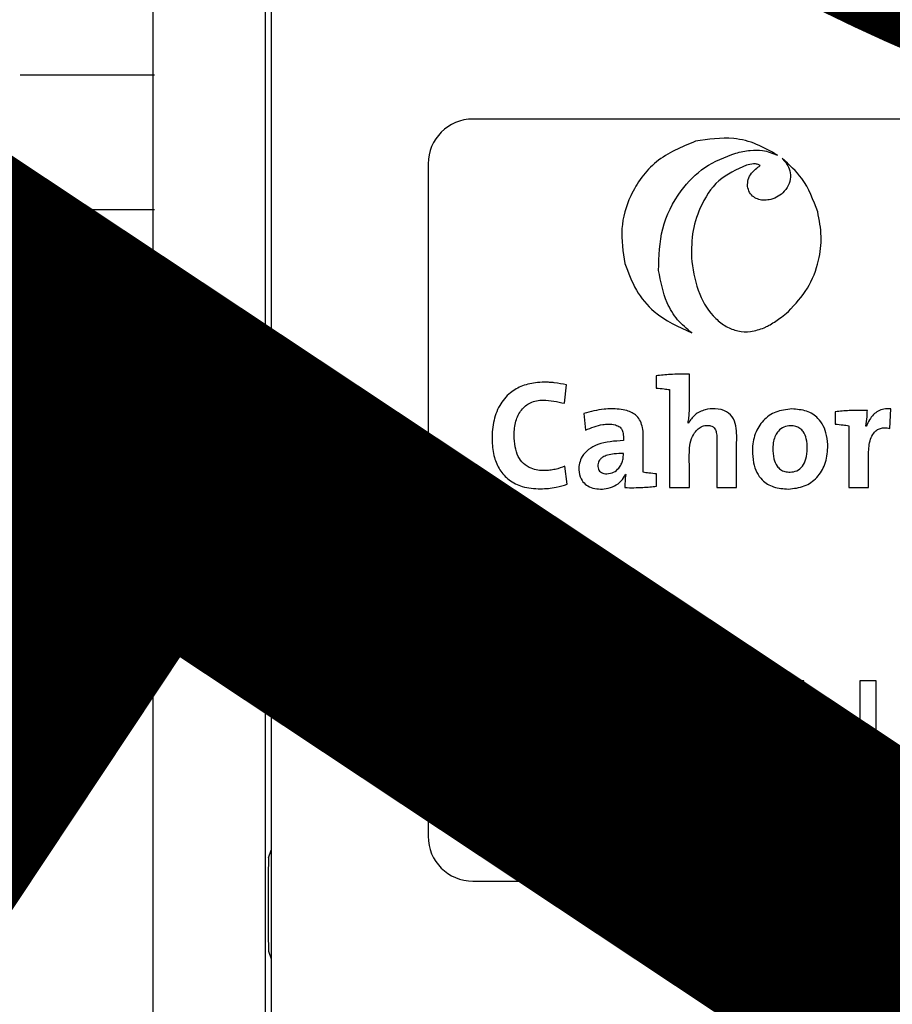
# Model space of a CAD drawing. Units: inches. Extents: x 2 to 189, y 4 to 172.
# Drawn here: x 37 to 44, y 61 to 69 of the extents above; entities that cross this region are included whole.
import ezdxf

# ---------------------------------------------------------------- set-up
doc = ezdxf.new("R2010")
doc.units = ezdxf.units.IN
doc.header["$MEASUREMENT"] = 0
doc.layers.add('COTES', color=2, linetype='Continuous')
doc.layers.add('DIBUIX', color=7, linetype='Continuous')

# ---------------------------------------------------------------- blocks, each defined once
blk = doc.blocks.new('ALZADO')
at = {"layer": 'DIBUIX', "linetype": 'Continuous'}
for p, q in [((38.80111, 54.59841), (38.80111, 92.68051)), ((37.83861, 54.59841), (37.83861, 92.39176)), ((38.85155, 75.26547), (38.85155, 54.58668)), ((48.5728, 68.62611), (40.58405, 68.62611)), ((40.19905, 68.24111), (40.19905, 62.46611)), ((42.15687, 66.42208), (42.15687, 66.3157)), ((41.36879, 66.18537), (41.38744, 66.34229)), ((42.2726, 66.30242), (42.2726, 65.46201)), ((44.16347, 65.97), (44.17149, 66.13751)), ((41.53617, 66.09631), (41.55079, 65.95403)), ((43.69539, 66.11228), (43.69539, 66.0059)), ((42.43217, 66.01388), (42.43084, 66.01517)), ((43.81111, 65.99262), (43.81111, 65.46201)), ((43.96137, 65.98994), (43.95869, 65.98994)), ((41.39408, 65.48996), (41.37412, 65.6442)), ((41.89388, 65.57504), (41.89522, 65.57369)), ((42.16117, 65.47264), (42.16117, 65.57906)), ((42.2726, 65.46201), (42.4428, 65.46201)), ((42.67816, 65.46201), (42.84707, 65.46201)), ((43.81111, 65.46201), (43.97995, 65.46201)), ((38.82747, 64.59082), (38.85155, 64.6564)), ((38.82747, 63.79021), (38.85155, 63.72463)), ((42.74284, 63.80202), (42.37264, 63.80202)), ((42.37264, 63.80202), (42.37264, 62.81322)), ((43.42482, 63.80202), (43.28538, 63.80202)), ((43.28538, 63.80202), (43.28538, 63.23315)), ((43.42482, 63.23968), (43.42482, 63.80202)), ((43.90655, 63.80202), (43.90655, 63.23968)), ((44.04599, 63.80202), (43.90655, 63.80202)), ((44.04599, 63.23315), (44.04599, 63.80202)), ((42.51208, 63.38369), (42.51208, 63.68793)), ((42.51208, 63.68793), (42.70045, 63.68793)), ((42.7159, 63.38369), (42.51208, 63.38369)), ((42.51208, 62.92731), (42.51208, 63.26959)), ((42.51208, 63.26959), (42.72997, 63.26959)), ((42.74601, 62.92731), (42.51208, 62.92731)), ((42.37264, 62.81322), (42.74383, 62.81322)), ((38.82747, 62.28082), (38.85155, 62.3464)), ((40.58405, 62.08111), (48.5728, 62.08111)), ((38.82747, 61.48021), (38.85155, 61.41463))]:
    blk.add_line(p, q, dxfattribs=at)
at = {"layer": 'DIBUIX'}
for p, q in [((37.85034, 69.00302), (36.69534, 69.00302)), ((37.85034, 67.84802), (36.69534, 67.84802)), ((37.85034, 66.929), (36.69534, 66.929))]:
    blk.add_line(p, q, dxfattribs=at)
at = {"layer": 'DIBUIX', "linetype": 'Continuous'}
for centre, radius, start, end in [((40.58405, 68.24111), 0.385, 90, 180), ((72.32465, 64.19051), 33.49958, 179.315321, 180.684679), ((40.58405, 62.46611), 0.385, 180, 270), ((72.32503, 61.88051), 33.49996, 179.315327, 180.684673)]:
    blk.add_arc(centre, radius, start, end, dxfattribs=at)
for points, knots in [([(42.49505, 68.43514), (42.37602, 68.38614), (42.14195, 68.28977), (41.93191, 67.99664), (41.84114, 67.68281), (41.873, 67.48598), (41.88921, 67.38581)], [0, 0, 0, 0, 0.28369901, 0.55790653, 0.77501469, 1, 1, 1, 1]), ([(43.19854, 68.31616), (43.14032, 68.34996), (43.02344, 68.41781), (42.78159, 68.47883), (42.6045, 68.45183), (42.49505, 68.43514)], [0, 0, 0, 0, 0.2748791, 0.551843, 1, 1, 1, 1]), ([(42.17853, 67.32644), (42.18119, 67.44763), (42.18653, 67.69101), (42.34458, 67.99819), (42.56647, 68.22896), (42.74805, 68.29874), (42.83987, 68.33403)], [0, 0, 0, 0, 0.2768154, 0.5558932, 0.7754396, 1, 1, 1, 1]), ([(42.83987, 68.33403), (42.88138, 68.34323), (42.95733, 68.36008), (43.08188, 68.36286), (43.15678, 68.33288), (43.19854, 68.31616)], [0, 0, 0, 0, 0.3477429, 0.6363118, 1, 1, 1, 1]), ([(43.54438, 67.82933), (43.50677, 67.93017), (43.44053, 68.10774), (43.29957, 68.23295), (43.23866, 68.28705)], [0, 0, 0, 0, 0.5678423, 1, 1, 1, 1]), ([(43.23866, 68.28705), (43.2597, 68.26403), (43.29663, 68.22363), (43.30687, 68.17024), (43.31128, 68.14729)], [0, 0, 0, 0, 0.5699453, 1, 1, 1, 1]), ([(42.93276, 68.23097), (42.84822, 68.1928), (42.67604, 68.11506), (42.53217, 67.88112), (42.45748, 67.63963), (42.46047, 67.4819), (42.46197, 67.40239)], [0, 0, 0, 0, 0.2659275, 0.5415665, 0.7688869, 1, 1, 1, 1]), ([(43.05137, 68.22737), (43.043, 68.23149), (43.02453, 68.24059), (42.98302, 68.24154), (42.95244, 68.23511), (42.93276, 68.23097)], [0, 0, 0, 0, 0.2279446, 0.5032225, 1, 1, 1, 1]), ([(42.94244, 68.04841), (42.94281, 68.06794), (42.94355, 68.10808), (42.97953, 68.17538), (43.0238, 68.20742), (43.05137, 68.22737)], [0, 0, 0, 0, 0.2634514, 0.5413068, 1, 1, 1, 1]), ([(43.31128, 68.14729), (43.30951, 68.12197), (43.30586, 68.06961), (43.26234, 68.0066), (43.20713, 67.9593), (43.16432, 67.94381), (43.1425, 67.93592)], [0, 0, 0, 0, 0.25803669, 0.53363379, 0.7622587, 1, 1, 1, 1]), ([(43.1425, 67.93592), (43.12425, 67.93242), (43.08928, 67.92571), (43.03765, 67.93377), (42.99174, 67.95559), (42.95377, 67.99437), (42.94626, 68.03022), (42.94244, 68.04841)], [0, 0, 0, 0, 0.2119837, 0.4062783, 0.5871312, 0.790498, 1, 1, 1, 1]), ([(43.29249, 66.97276), (43.3514, 67.03651), (43.46919, 67.164), (43.55642, 67.39409), (43.58472, 67.62095), (43.55798, 67.75911), (43.54438, 67.82933)], [0, 0, 0, 0, 0.2759179, 0.5517355, 0.7721663, 1, 1, 1, 1]), ([(42.46197, 67.40239), (42.47827, 67.30677), (42.50867, 67.12841), (42.62996, 66.9389), (42.75489, 66.84191), (42.85842, 66.80168), (42.97284, 66.79496), (43.04526, 66.82016), (43.0831, 66.83333)], [0, 0, 0, 0, 0.2928568, 0.5462446, 0.6600569, 0.7688933, 0.8792316, 1, 1, 1, 1]), ([(41.88921, 67.38581), (41.9175, 67.30771), (41.97313, 67.15415), (42.16079, 66.92726), (42.34834, 66.84153), (42.46222, 66.78948)], [0, 0, 0, 0, 0.2890563, 0.56829, 1, 1, 1, 1]), ([(42.46222, 66.78948), (42.41982, 66.8252), (42.33357, 66.89785), (42.22408, 67.08001), (42.19608, 67.2315), (42.17853, 67.32644)], [0, 0, 0, 0, 0.26524156, 0.53953066, 1, 1, 1, 1]), ([(43.13483, 66.85952), (43.16791, 66.88005), (43.22305, 66.91427), (43.27265, 66.95605), (43.29249, 66.97276)], [0, 0, 0, 0, 0.5999648, 1, 1, 1, 1]), ([(43.0831, 66.83333), (43.08707, 66.83511), (43.09422, 66.83831), (43.10126, 66.84175), (43.10439, 66.84328)], [0, 0, 0, 0, 0.5557005, 1, 1, 1, 1]), ([(43.10439, 66.84328), (43.11012, 66.84625), (43.12033, 66.85155), (43.13041, 66.85709), (43.13483, 66.85952)], [0, 0, 0, 0, 0.56125973, 1, 1, 1, 1]), ([(42.4428, 66.4341), (42.38763, 66.43466), (42.29208, 66.43562), (42.19704, 66.4261), (42.15687, 66.42208)], [0, 0, 0, 0, 0.5773905, 1, 1, 1, 1]), ([(42.43084, 66.01517), (42.43379, 66.03136), (42.4399, 66.06492), (42.4429, 66.12138), (42.44267, 66.2448), (42.44274, 66.35062), (42.4428, 66.4341)], [0, 0, 0, 0, 0.11754398, 0.2436019, 0.40331234, 1, 1, 1, 1]), ([(41.38744, 66.34229), (41.35253, 66.34996), (41.30686, 66.36), (41.24939, 66.36472), (41.20111, 66.36699), (41.11968, 66.36484), (41.01078, 66.34163), (40.89429, 66.27626), (40.80368, 66.16653), (40.75341, 66.01816), (40.7429, 65.86531), (40.76115, 65.72575), (40.80942, 65.61028), (40.89177, 65.51932), (41.01504, 65.45902), (41.1103, 65.45323), (41.16269, 65.45005)], [0, 0, 0, 0, 0.0660978, 0.0864871, 0.1067737, 0.1556503, 0.2371864, 0.3104084, 0.3991548, 0.4940366, 0.5960916, 0.6808213, 0.7528071, 0.8245542, 0.90351, 1, 1, 1, 1]), ([(42.15687, 66.3157), (42.17943, 66.31383), (42.21815, 66.31061), (42.25656, 66.30483), (42.2726, 66.30242)], [0, 0, 0, 0, 0.582523, 1, 1, 1, 1]), ([(41.37412, 65.6442), (41.34639, 65.63418), (41.30386, 65.61881), (41.24473, 65.60921), (41.17504, 65.60446), (41.09367, 65.61551), (41.01465, 65.66388), (40.96767, 65.73024), (40.94235, 65.81531), (40.93481, 65.91822), (40.94586, 66.02825), (40.98556, 66.11474), (41.03407, 66.16455), (41.07824, 66.19189), (41.13054, 66.20873), (41.22947, 66.21688), (41.30883, 66.19893), (41.36879, 66.18537)], [0, 0, 0, 0, 0.0699708, 0.107301, 0.1420084, 0.2363395, 0.2967396, 0.3572464, 0.4252657, 0.5054268, 0.6017432, 0.6857885, 0.7255393, 0.7656704, 0.8081544, 0.8550502, 1, 1, 1, 1]), ([(42.04547, 65.59233), (42.04445, 65.68055), (42.04298, 65.80847), (42.04937, 65.97421), (42.00212, 66.08215), (41.89379, 66.13254), (41.79611, 66.13916), (41.67119, 66.13426), (41.59341, 66.1124), (41.53617, 66.09631)], [0, 0, 0, 0, 0.2740133, 0.3973736, 0.5142196, 0.6126672, 0.7506047, 0.8164589, 1, 1, 1, 1]), ([(42.84707, 65.46201), (42.84727, 65.52002), (42.84767, 65.63604), (42.84478, 65.80481), (42.85337, 65.9448), (42.82756, 66.05421), (42.76114, 66.12344), (42.66841, 66.14153), (42.57375, 66.13302), (42.48576, 66.09311), (42.44975, 66.03988), (42.43217, 66.01388)], [0, 0, 0, 0, 0.16504312, 0.33008351, 0.48025448, 0.56311979, 0.64196206, 0.73796761, 0.82000574, 0.91208682, 1, 1, 1, 1]), ([(43.32174, 66.13616), (43.27463, 66.13137), (43.18387, 66.12216), (43.07013, 66.04134), (42.99826, 65.9227), (42.97938, 65.79357), (42.9891, 65.68002), (43.01679, 65.59171), (43.07144, 65.51363), (43.16773, 65.4565), (43.24924, 65.4514), (43.29249, 65.44869)], [0, 0, 0, 0, 0.1317068, 0.2537231, 0.377815, 0.5137849, 0.614277, 0.6981304, 0.7718414, 0.8789241, 1, 1, 1, 1]), ([(43.29249, 65.44869), (43.33924, 65.45354), (43.42968, 65.46291), (43.54321, 65.54387), (43.61569, 65.66273), (43.63495, 65.79143), (43.62505, 65.90399), (43.59719, 65.99096), (43.54264, 66.06892), (43.4469, 66.1276), (43.36506, 66.13319), (43.32174, 66.13616)], [0, 0, 0, 0, 0.13097018, 0.25342006, 0.37839695, 0.51542898, 0.61342033, 0.69651894, 0.77054466, 0.87853715, 1, 1, 1, 1]), ([(44.17149, 66.13751), (44.15168, 66.1378), (44.1144, 66.13834), (44.06323, 66.11973), (44.00334, 66.07652), (43.97868, 66.02565), (43.96137, 65.98994)], [0, 0, 0, 0, 0.2130861, 0.4011451, 0.5795427, 1, 1, 1, 1]), ([(43.97065, 66.12423), (43.91841, 66.12473), (43.82642, 66.12561), (43.73493, 66.1163), (43.69539, 66.11228)], [0, 0, 0, 0, 0.56785518, 1, 1, 1, 1]), ([(43.95869, 65.98994), (43.96253, 66.01655), (43.96895, 66.06112), (43.97016, 66.10611), (43.97065, 66.12423)], [0, 0, 0, 0, 0.5971109, 1, 1, 1, 1]), ([(41.55079, 65.95403), (41.59906, 65.97436), (41.66227, 66.00099), (41.75055, 66.00718), (41.80194, 66.00364), (41.8417, 65.98631), (41.86054, 65.96486), (41.8695, 65.94614), (41.87448, 65.92443), (41.87559, 65.89699), (41.87539, 65.87688), (41.87527, 65.8649)], [0, 0, 0, 0, 0.3603537, 0.4719275, 0.6133219, 0.716736, 0.7625554, 0.8092375, 0.8598826, 0.9165794, 1, 1, 1, 1]), ([(42.4428, 65.46201), (42.44319, 65.51521), (42.44398, 65.62163), (42.439, 65.7555), (42.44944, 65.86196), (42.47888, 65.92509), (42.51544, 65.9664), (42.55318, 65.98982), (42.59117, 65.99679), (42.6227, 65.99359), (42.64597, 65.98357), (42.66486, 65.96351), (42.6761, 65.9312), (42.67913, 65.88136), (42.67783, 65.8171), (42.67852, 65.67411), (42.67832, 65.55504), (42.67816, 65.46201)], [0, 0, 0, 0, 0.1341716, 0.2683432, 0.338208, 0.4016403, 0.4401375, 0.4761204, 0.511495, 0.5354215, 0.5552881, 0.5739714, 0.6032099, 0.6393365, 0.6996219, 0.7653293, 1, 1, 1, 1]), ([(43.30981, 65.99262), (43.29079, 65.99047), (43.25178, 65.98605), (43.20709, 65.95189), (43.1787, 65.90788), (43.16254, 65.85699), (43.15754, 65.7891), (43.16344, 65.7152), (43.18768, 65.65108), (43.22371, 65.61456), (43.26299, 65.59631), (43.29187, 65.59455), (43.3071, 65.59362)], [0, 0, 0, 0, 0.1009902, 0.2071071, 0.2868793, 0.3792411, 0.4894305, 0.6494738, 0.7739631, 0.8462368, 0.9188794, 1, 1, 1, 1]), ([(43.3071, 65.59362), (43.32729, 65.59596), (43.36783, 65.60067), (43.41854, 65.64444), (43.44947, 65.71244), (43.45722, 65.79458), (43.45111, 65.87499), (43.42801, 65.93654), (43.39294, 65.97208), (43.35395, 65.99), (43.32514, 65.99171), (43.30981, 65.99262)], [0, 0, 0, 0, 0.1073253, 0.2155686, 0.3419865, 0.5016832, 0.6543126, 0.7747534, 0.8456301, 0.9179204, 1, 1, 1, 1]), ([(43.69539, 66.0059), (43.71795, 66.00402), (43.75667, 66.0008), (43.79508, 65.99503), (43.81111, 65.99262)], [0, 0, 0, 0, 0.5826647, 1, 1, 1, 1]), ([(43.97995, 65.46201), (43.98008, 65.53775), (43.98029, 65.6562), (43.97928, 65.81317), (44.00443, 65.90997), (44.05023, 65.95567), (44.08353, 65.97132), (44.12244, 65.97649), (44.14918, 65.97226), (44.16347, 65.97)], [0, 0, 0, 0, 0.3621563, 0.5663868, 0.7576965, 0.8149718, 0.8708207, 0.9309418, 1, 1, 1, 1]), ([(41.87527, 65.8649), (41.80016, 65.86042), (41.6945, 65.85411), (41.57604, 65.7929), (41.52156, 65.73583), (41.49623, 65.67284), (41.49071, 65.60612), (41.50499, 65.54037), (41.54602, 65.48826), (41.59964, 65.45822), (41.66233, 65.44693), (41.73153, 65.4499), (41.79905, 65.47195), (41.85941, 65.51424), (41.88253, 65.55503), (41.89388, 65.57504)], [0, 0, 0, 0, 0.2113286, 0.2972663, 0.3741198, 0.430932, 0.4873587, 0.5634954, 0.6163588, 0.6717038, 0.7349008, 0.7957436, 0.8676443, 0.9350671, 1, 1, 1, 1]), ([(41.87527, 65.75455), (41.84901, 65.75396), (41.803, 65.75292), (41.74311, 65.74221), (41.70268, 65.72641), (41.67803, 65.70782), (41.66423, 65.68937), (41.6563, 65.66715), (41.6549, 65.64359), (41.65993, 65.62057), (41.67103, 65.60232), (41.68783, 65.58886), (41.70961, 65.58043), (41.72572, 65.57953), (41.73431, 65.57906)], [0, 0, 0, 0, 0.2026306, 0.3550048, 0.4679062, 0.5342147, 0.5909396, 0.6431962, 0.7143482, 0.7703293, 0.8228278, 0.8759708, 0.933879, 1, 1, 1, 1]), ([(41.73431, 65.57906), (41.75416, 65.58179), (41.79332, 65.58719), (41.83424, 65.62295), (41.85871, 65.66122), (41.87224, 65.69879), (41.87553, 65.73065), (41.87532, 65.74923), (41.87527, 65.75455)], [0, 0, 0, 0, 0.2352101, 0.4639019, 0.6197302, 0.7776603, 0.9363304, 1, 1, 1, 1]), ([(41.89522, 65.57369), (41.89293, 65.55308), (41.88875, 65.51552), (41.88861, 65.47773), (41.88855, 65.46068)], [0, 0, 0, 0, 0.54876956, 1, 1, 1, 1]), ([(42.16117, 65.57906), (42.13862, 65.58092), (42.09991, 65.58412), (42.0615, 65.58991), (42.04547, 65.59233)], [0, 0, 0, 0, 0.5825403, 1, 1, 1, 1]), ([(41.16269, 65.45005), (41.20848, 65.45238), (41.28734, 65.45639), (41.36254, 65.48004), (41.39408, 65.48996)], [0, 0, 0, 0, 0.5806123, 1, 1, 1, 1]), ([(41.88855, 65.46068), (41.93999, 65.46021), (42.0311, 65.45936), (42.12172, 65.46861), (42.16117, 65.47264)], [0, 0, 0, 0, 0.564568, 1, 1, 1, 1]), ([(43.06987, 63.54571), (43.06278, 63.58925), (43.0486, 63.67629), (42.92794, 63.79253), (42.81309, 63.79842), (42.74284, 63.80202)], [0, 0, 0, 0, 0.2799664, 0.5596322, 1, 1, 1, 1]), ([(42.70045, 63.68793), (42.72705, 63.68745), (42.7801, 63.68648), (42.8484, 63.67775), (42.89265, 63.64592), (42.92308, 63.60072), (42.92749, 63.56032), (42.93042, 63.53343)], [0, 0, 0, 0, 0.2510208, 0.5007777, 0.6257477, 0.7509992, 1, 1, 1, 1]), ([(42.93042, 63.53343), (42.92942, 63.51643), (42.92742, 63.48247), (42.90524, 63.43926), (42.87223, 63.40964), (42.84725, 63.40013), (42.83475, 63.39537)], [0, 0, 0, 0, 0.280237, 0.5596942, 0.7797612, 1, 1, 1, 1]), ([(42.92151, 63.33298), (42.94402, 63.3452), (42.989, 63.36961), (43.05216, 63.43964), (43.06317, 63.50556), (43.06987, 63.54571)], [0, 0, 0, 0, 0.2813623, 0.5622067, 1, 1, 1, 1]), ([(42.83475, 63.39537), (42.81277, 63.39116), (42.77349, 63.38362), (42.73351, 63.38367), (42.7159, 63.38369)], [0, 0, 0, 0, 0.5594562, 1, 1, 1, 1]), ([(42.72997, 63.26959), (42.75792, 63.269), (42.81366, 63.26783), (42.88412, 63.25157), (42.92844, 63.21613), (42.96084, 63.16918), (42.96541, 63.1267), (42.96845, 63.09845)], [0, 0, 0, 0, 0.250953, 0.5005653, 0.6257407, 0.7510558, 1, 1, 1, 1]), ([(43.1079, 63.09647), (43.10511, 63.12681), (43.09954, 63.18746), (43.039, 63.2832), (42.96602, 63.31412), (42.92151, 63.33298)], [0, 0, 0, 0, 0.280887, 0.5614735, 1, 1, 1, 1]), ([(43.28538, 63.23315), (43.2867, 63.17065), (43.28932, 63.04656), (43.37035, 62.88051), (43.5211, 62.80786), (43.61898, 62.80299), (43.66806, 62.80055)], [0, 0, 0, 0, 0.2816007, 0.5590972, 0.7788913, 1, 1, 1, 1]), ([(43.65717, 62.92731), (43.6291, 62.9291), (43.57306, 62.93265), (43.49533, 62.97155), (43.42279, 63.07499), (43.42398, 63.17172), (43.42482, 63.23968)], [0, 0, 0, 0, 0.1872093, 0.3737393, 0.5599868, 1, 1, 1, 1]), ([(43.90655, 63.23968), (43.90539, 63.19649), (43.90307, 63.1106), (43.86582, 62.9862), (43.75952, 62.93162), (43.6914, 62.92876), (43.65717, 62.92731)], [0, 0, 0, 0, 0.2817253, 0.5601972, 0.7790172, 1, 1, 1, 1]), ([(43.66806, 62.80055), (43.73046, 62.80466), (43.85471, 62.81286), (43.99846, 62.93125), (44.04192, 63.08774), (44.04463, 63.18459), (44.04599, 63.23315)], [0, 0, 0, 0, 0.2803492, 0.5582641, 0.7785419, 1, 1, 1, 1]), ([(42.74383, 62.81322), (42.79277, 62.81471), (42.89022, 62.81768), (43.02172, 62.87228), (43.09489, 62.98145), (43.10356, 63.05812), (43.1079, 63.09647)], [0, 0, 0, 0, 0.2812836, 0.5601682, 0.7799915, 1, 1, 1, 1]), ([(42.96845, 63.09845), (42.96658, 63.07625), (42.96284, 63.03189), (42.92969, 62.97699), (42.88161, 62.9442), (42.84762, 62.93612), (42.83059, 62.93207)], [0, 0, 0, 0, 0.2800317, 0.5595565, 0.7793297, 1, 1, 1, 1]), ([(42.83059, 62.93207), (42.81485, 62.93038), (42.78673, 62.92735), (42.75846, 62.92733), (42.74601, 62.92731)], [0, 0, 0, 0, 0.55983721, 1, 1, 1, 1])]:
    blk.add_open_spline(points, degree=3, knots=knots, dxfattribs=at)
at = {"layer": 'COTES', "insert": (-1.17461, 25.89568), "char_height": 22, "width": 253.0175688, "attachment_point": 1, "rotation": 56.418545}
blk.add_mtext('{\\fArial|b0|i0|c0|p34;CAHORS}', dxfattribs=at)

msp = doc.modelspace()

# ---------------------------------------------------------------- block references
msp.add_blockref('ALZADO', (0, 0))

doc.saveas('drawing.dxf')
